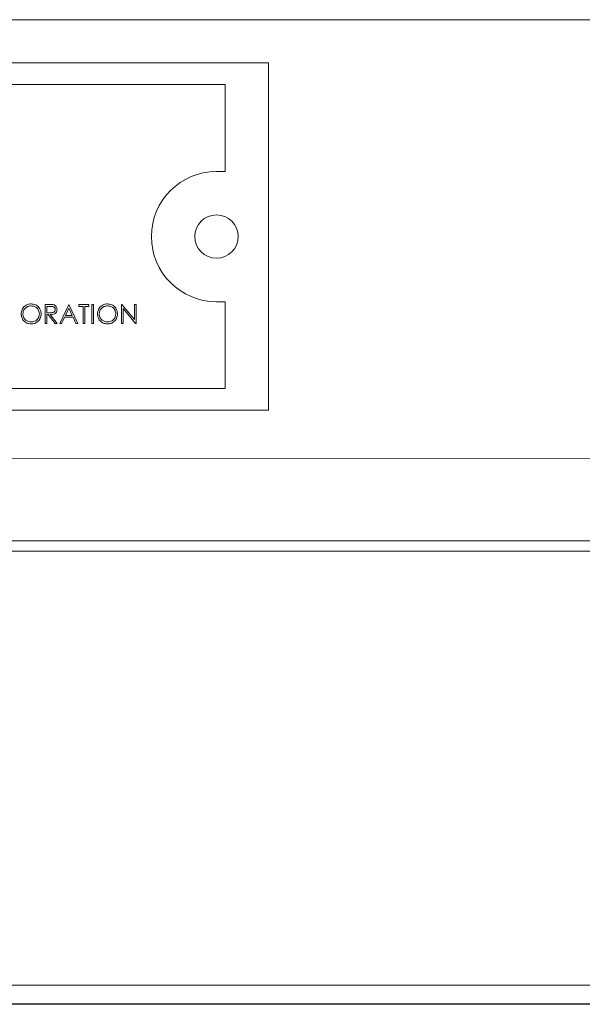
# Model space of a CAD drawing. Extents: x 3.86 to 11.53, y 3.48 to 9.01.
# Drawn here: x 7.45 to 7.51, y 3.84 to 3.94 of the extents above; entities that cross this region are included whole.
import ezdxf

# ---------------------------------------------------------------- set-up
doc = ezdxf.new("R2010")
doc.units = 0
doc.header["$LTSCALE"] = 0.5
doc.header["$MEASUREMENT"] = 0
doc.layers.get('0').update_dxf_attribs({"linetype": 'CONTINUOUS'})
doc.layers.add('DOOR', color=7, linetype='CONTINUOUS')

msp = doc.modelspace()

# ---------------------------------------------------------------- linework, layer by layer
at = {"color": 6}
msp.add_line((10.932331, 3.842164), (3.858723, 3.842164), dxfattribs=at)
at = {"layer": 'DOOR', "color": 1, "linetype": 'Continuous', "lineweight": 15}
for p, q in [((5.332277, 3.93884), (9.120764, 3.93884)), ((7.476522, 3.934594), (7.306005, 3.934594)), ((7.476522, 3.900491), (7.476522, 3.934594)), ((7.472259, 3.932463), (7.412578, 3.932463)), ((7.472259, 3.923937), (7.472259, 3.932463)), ((7.471406, 3.923937), (7.472259, 3.923937)), ((7.454569, 3.910886), (7.454943, 3.910886)), ((7.454569, 3.909017), (7.454569, 3.910886)), ((7.455087, 3.910694), (7.454737, 3.910694)), ((7.454737, 3.910694), (7.454737, 3.910071)), ((7.456007, 3.909017), (7.456894, 3.910886)), ((7.456894, 3.910886), (7.456918, 3.910886)), ((7.456918, 3.910886), (7.457781, 3.909017)), ((7.4579, 3.910886), (7.458883, 3.910886)), ((7.4579, 3.910694), (7.4579, 3.910886)), ((7.458308, 3.910694), (7.4579, 3.910694)), ((7.458308, 3.909017), (7.458308, 3.910694)), ((7.458883, 3.910694), (7.458476, 3.910694)), ((7.458476, 3.910694), (7.458476, 3.909017)), ((7.458883, 3.910886), (7.458883, 3.910694)), ((7.459171, 3.910886), (7.459338, 3.910886)), ((7.459171, 3.909017), (7.459171, 3.910886)), ((7.459338, 3.910886), (7.459338, 3.909017)), ((7.46207, 3.909017), (7.46207, 3.910886)), ((7.46207, 3.910886), (7.462106, 3.910886)), ((7.462106, 3.910886), (7.463341, 3.909415)), ((7.463341, 3.910886), (7.463508, 3.910886)), ((7.463341, 3.909415), (7.463341, 3.910886)), ((7.463508, 3.910886), (7.463508, 3.909017)), ((7.472259, 3.911148), (7.471406, 3.911148)), ((7.472259, 3.902622), (7.472259, 3.911148)), ((7.454737, 3.910071), (7.455079, 3.910068)), ((7.454873, 3.909879), (7.454737, 3.909879)), ((7.454737, 3.909879), (7.454737, 3.909017)), ((7.45556, 3.909017), (7.454873, 3.909879)), ((7.455081, 3.909879), (7.455767, 3.909017)), ((7.456474, 3.909616), (7.45619, 3.909017)), ((7.457322, 3.909616), (7.456474, 3.909616)), ((7.456904, 3.910522), (7.456565, 3.909807)), ((7.456565, 3.909807), (7.457233, 3.909807)), ((7.457233, 3.909807), (7.456904, 3.910522)), ((7.457598, 3.909017), (7.457322, 3.909616)), ((7.46347, 3.909017), (7.462238, 3.910484)), ((7.462238, 3.910484), (7.462238, 3.909017)), ((7.454737, 3.909017), (7.454569, 3.909017)), ((7.455767, 3.909017), (7.45556, 3.909017)), ((7.45619, 3.909017), (7.456007, 3.909017)), ((7.457781, 3.909017), (7.457598, 3.909017)), ((7.458476, 3.909017), (7.458308, 3.909017)), ((7.459338, 3.909017), (7.459171, 3.909017)), ((7.462238, 3.909017), (7.46207, 3.909017)), ((7.463508, 3.909017), (7.46347, 3.909017)), ((7.310268, 3.902622), (7.472259, 3.902622)), ((7.306005, 3.900491), (7.476522, 3.900491)), ((5.391958, 3.894079), (9.399095, 3.897277)), ((5.332277, 3.887685), (9.458776, 3.887685)), ((9.13372, 3.886662), (5.332277, 3.886662)), ((9.458776, 3.844033), (5.332277, 3.844033))]:
    msp.add_line(p, q, dxfattribs=at)
msp.add_circle((7.471406, 3.917542), 0.002131, dxfattribs=at)
msp.add_arc((7.471406, 3.917542), 0.006394, 90, 270, dxfattribs=at)
for points, knots in [([(7.45222, 3.909943), (7.452238, 3.910087), (7.452272, 3.910376), (7.452528, 3.910704), (7.452851, 3.9109), (7.453078, 3.910923), (7.453191, 3.910934)], [0, 0, 0, 0, 0.279729, 0.559283, 0.779678, 1, 1, 1, 1]), ([(7.453199, 3.910742), (7.453081, 3.910727), (7.452845, 3.910696), (7.452575, 3.910488), (7.452414, 3.910223), (7.452397, 3.910037), (7.452388, 3.909944)], [0, 0, 0, 0, 0.2796598, 0.5593119, 0.7796344, 1, 1, 1, 1]), ([(7.453191, 3.910934), (7.453338, 3.910918), (7.453631, 3.910888), (7.453958, 3.910622), (7.454157, 3.910297), (7.454176, 3.910067), (7.454186, 3.909952)], [0, 0, 0, 0, 0.279766, 0.559339, 0.779566, 1, 1, 1, 1]), ([(7.454018, 3.909952), (7.454004, 3.910071), (7.453975, 3.910308), (7.453747, 3.910566), (7.453478, 3.910715), (7.453292, 3.910733), (7.453199, 3.910742)], [0, 0, 0, 0, 0.279473, 0.55885, 0.779513, 1, 1, 1, 1]), ([(7.454943, 3.910886), (7.455023, 3.910886), (7.455164, 3.910887), (7.455305, 3.910868), (7.455367, 3.91086)], [0, 0, 0, 0, 0.560559, 1, 1, 1, 1]), ([(7.455576, 3.910386), (7.455574, 3.910414), (7.45557, 3.910469), (7.455533, 3.910543), (7.45548, 3.910606), (7.455341, 3.910698), (7.4552, 3.910696), (7.455087, 3.910694)], [0, 0, 0, 0, 0.125291, 0.250596, 0.375886, 0.50134, 1, 1, 1, 1]), ([(7.455367, 3.91086), (7.455425, 3.910841), (7.455543, 3.910802), (7.455666, 3.910676), (7.455734, 3.910531), (7.45574, 3.910434), (7.455743, 3.910386)], [0, 0, 0, 0, 0.279903, 0.559507, 0.779665, 1, 1, 1, 1]), ([(7.459722, 3.909943), (7.459739, 3.910087), (7.459774, 3.910376), (7.460029, 3.910704), (7.460352, 3.9109), (7.460579, 3.910923), (7.460692, 3.910934)], [0, 0, 0, 0, 0.279721, 0.559352, 0.779667, 1, 1, 1, 1]), ([(7.460701, 3.910742), (7.460583, 3.910727), (7.460347, 3.910696), (7.460077, 3.910488), (7.459915, 3.910223), (7.459898, 3.910037), (7.45989, 3.909944)], [0, 0, 0, 0, 0.2795596, 0.5593379, 0.7796154, 1, 1, 1, 1]), ([(7.460692, 3.910934), (7.460839, 3.910918), (7.461132, 3.910888), (7.461459, 3.910622), (7.461658, 3.910297), (7.461677, 3.910067), (7.461687, 3.909952)], [0, 0, 0, 0, 0.279761, 0.55933, 0.779553, 1, 1, 1, 1]), ([(7.461519, 3.909952), (7.461505, 3.910071), (7.461476, 3.910308), (7.461249, 3.910566), (7.460979, 3.910715), (7.460793, 3.910733), (7.460701, 3.910742)], [0, 0, 0, 0, 0.27945, 0.558885, 0.77953, 1, 1, 1, 1]), ([(7.453206, 3.908969), (7.453061, 3.908985), (7.452772, 3.909017), (7.452449, 3.909281), (7.452251, 3.909602), (7.452231, 3.909829), (7.45222, 3.909943)], [0, 0, 0, 0, 0.279611, 0.559327, 0.779635, 1, 1, 1, 1]), ([(7.452388, 3.909944), (7.452403, 3.909826), (7.452431, 3.90959), (7.452657, 3.909336), (7.452922, 3.909183), (7.453107, 3.909168), (7.453199, 3.90916)], [0, 0, 0, 0, 0.279432, 0.559039, 0.779453, 1, 1, 1, 1]), ([(7.453199, 3.90916), (7.453318, 3.909174), (7.453555, 3.909201), (7.45383, 3.909406), (7.453992, 3.909672), (7.454009, 3.909859), (7.454018, 3.909952)], [0, 0, 0, 0, 0.279877, 0.559389, 0.779646, 1, 1, 1, 1]), ([(7.454186, 3.909952), (7.454169, 3.909807), (7.454136, 3.909517), (7.45387, 3.909195), (7.453548, 3.908998), (7.45332, 3.908978), (7.453206, 3.908969)], [0, 0, 0, 0, 0.279638, 0.559365, 0.779573, 1, 1, 1, 1]), ([(7.455079, 3.910068), (7.455194, 3.910069), (7.455338, 3.910069), (7.455479, 3.910161), (7.455554, 3.910246), (7.455567, 3.91033), (7.455576, 3.910386)], [0, 0, 0, 0, 0.499721, 0.625387, 0.751161, 1, 1, 1, 1]), ([(7.455743, 3.910386), (7.455739, 3.910327), (7.455729, 3.910209), (7.455636, 3.910052), (7.455426, 3.909895), (7.455223, 3.909886), (7.455081, 3.909879)], [0, 0, 0, 0, 0.187124, 0.373949, 0.560948, 1, 1, 1, 1]), ([(7.460707, 3.908969), (7.460562, 3.908985), (7.460273, 3.909017), (7.459951, 3.909281), (7.459752, 3.909602), (7.459732, 3.909829), (7.459722, 3.909943)], [0, 0, 0, 0, 0.279625, 0.559357, 0.779623, 1, 1, 1, 1]), ([(7.45989, 3.909944), (7.459904, 3.909826), (7.459932, 3.90959), (7.460158, 3.909336), (7.460423, 3.909183), (7.460608, 3.909168), (7.460701, 3.90916)], [0, 0, 0, 0, 0.2794242, 0.559133, 0.7795641, 1, 1, 1, 1]), ([(7.460701, 3.90916), (7.460819, 3.909174), (7.461057, 3.909201), (7.461332, 3.909406), (7.461493, 3.909672), (7.461511, 3.909859), (7.461519, 3.909952)], [0, 0, 0, 0, 0.279849, 0.559434, 0.779668, 1, 1, 1, 1]), ([(7.461687, 3.909952), (7.461671, 3.909807), (7.461638, 3.909517), (7.461371, 3.909195), (7.461049, 3.908998), (7.460821, 3.908978), (7.460707, 3.908969)], [0, 0, 0, 0, 0.279613, 0.559315, 0.779593, 1, 1, 1, 1])]:
    msp.add_open_spline(points, degree=3, knots=knots, dxfattribs=at)

doc.saveas('drawing.dxf')
